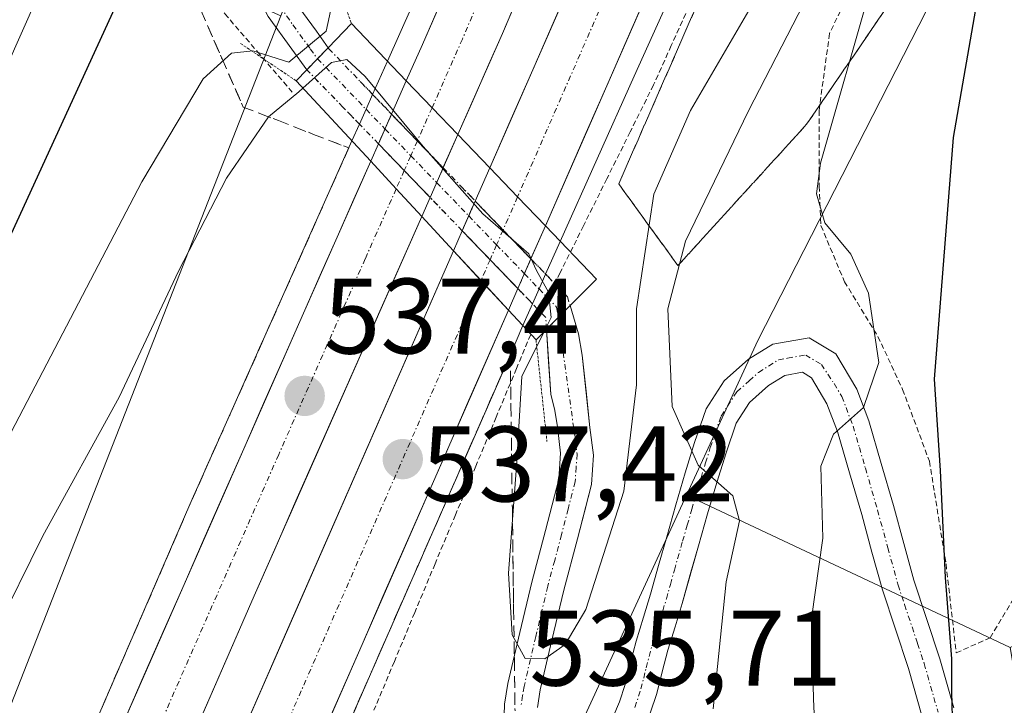
# Model space of a CAD drawing. Units: metres. Extents: x 583093 to 586514, y 4768265 to 4770621.
# Drawn here: x 585660 to 585752, y 4770016 to 4770080 of the extents above; entities that cross this region are included whole.
import ezdxf
from ezdxf.enums import TextEntityAlignment as Align

# ---------------------------------------------------------------- set-up
doc = ezdxf.new("R2010")
doc.units = ezdxf.units.M
doc.header["$MEASUREMENT"] = 0
for name, pattern in [('TRAZO_Y_PUNTO', [1, 0.5, -0.25, 0, -0.25]), ('TRAZOS', [0.75, 0.5, -0.25]), ('TRAZOS2', [0.375, 0.25, -0.125]), ('TRAZOSX2', [1.5, 1, -0.5])]:
    doc.linetypes.add(name, pattern=pattern)
for name, color, linetype, lineweight in [('Alambrada', 19, 'TRAZOS', 0), ('Alambrada virtual', 2, 'TRAZOS', 0), ('Arbolado forestal CxS', 92, 'Continuous', 0), ('Arcén (en calzada doble)', 9, 'Continuous', 13), ('Carretera de calzada doble', 1, 'Continuous', 13), ('Carretera de calzada doble Cxs', 1, 'Continuous', 13), ('Carretera de calzada doble eje', 1, 'TRAZO_Y_PUNTO', 0), ('Carátula', 7, 'Continuous', 5), ('Curva de nivel maestra', 36, 'Continuous', 30), ('Curva de nivel normal', 36, 'Continuous', 0), ('Núcleo urbano CxS', 19, 'Continuous', 0), ('Pastizal CxS', 92, 'Continuous', 0), ('Pista', 135, 'Continuous', 13), ('Pista Cxs', 135, 'Continuous', 0), ('Pista eje', 135, 'TRAZO_Y_PUNTO', 0), ('Pista eje oculto', 43, 'TRAZO_Y_PUNTO', 0), ('Pista oculto', 7, 'TRAZO_Y_PUNTO', 0), ('Pista oculto Cxs', 135, 'TRAZO_Y_PUNTO', 0), ('Puente', 1, 'Continuous', 0), ('Puente Cxs', 1, 'Continuous', 13), ('Puente esquema', 1, 'TRAZOS2', 0), ('Punto de cota en terreno', 7, 'Continuous', 0), ('Rótulo de punto de cota en terreno', 19, 'Continuous', 0), ('Talud superficial', 39, 'TRAZOSX2', 0)]:
    doc.layers.add(name, color=color, linetype=linetype, lineweight=lineweight)
doc.styles.add('Arial', font='txt', dxfattribs={"height": 0.2})

# ---------------------------------------------------------------- blocks, each defined once
blk = doc.blocks.new('*U151')
at = {"layer": 'Núcleo urbano CxS', "color": 19, "linetype": 'Continuous', "lineweight": 0}
for points in [[(585645.9843, 4769981.7535, 541.9172), (585684.7817, 4770080.7325, 532.2903), (585685.5711, 4770082.7469, 531.6049), (585707.5873, 4770133.2801, 530.5233), (585727.8981, 4770171.7183, 528.4043), (585748.8863, 4770207.6285, 531.3304), (585770.0111, 4770235.2851, 532.4046), (585798.7303, 4770264.3371, 533.5541), (585820.0345, 4770281.2017, 528.8333), (585836.3349, 4770293.5375, 527.8284), (585863.3187, 4770312.3997, 518.984)], [(585993.7447, 4770305.3327, 559.86), (585960.6315, 4770293.0959, 558.5559), (585932.5573, 4770290.2167, 552.4473), (585932.4221, 4770291.7453, 551.2301), (585909.1463, 4770266.7993, 566.6971), (585838.3163, 4770212.2827, 570.0244), (585794.0475, 4770163.9223, 560.2582), (585760.0159, 4770110.6503, 553.9578), (585729.2745, 4770050.4463, 542.9547), (585722.6257, 4770036.0145, 539.2615), (585698.0241, 4769982.6149, 530.3198), (585677.2147, 4769935.9113, 536.3853), (585663.6925, 4769903.5385, 554.5161), (585634.4747, 4769833.5969, 559.5358)]]:
    blk.add_polyline3d(points, dxfattribs=at)
blk = doc.blocks.new('5PATER')
at = {"layer": 'Carátula', "linetype": 'Continuous', "lineweight": 5}
h = blk.add_hatch(color=250, dxfattribs=at)
edge = h.paths.add_edge_path()
edge.add_ellipse((0.002, 0.008), major_axis=(-1.326, -1.344), ratio=0.999422, start_angle=0, end_angle=360)

msp = doc.modelspace()

# ---------------------------------------------------------------- linework, layer by layer
at = {"layer": 'Alambrada', "color": 19, "linetype": 'TRAZOS', "lineweight": 0}
msp.add_polyline3d([(585780.66, 4770137.02, 556.352), (585780.19, 4770136.24, 556.136), (585773.6, 4770128.83, 553.849), (585767.15, 4770120.1, 553.028), (585759.76, 4770110.75, 550.948), (585754.35, 4770102.99, 550.471), (585748.53, 4770097, 547.387), (585743.12, 4770090.71, 545.227), (585738.92, 4770085.25, 543.443), (585735.96, 4770079.09, 543.236), (585734.99, 4770071.91, 544.531), (585734.99, 4770064.84, 544.992), (585735.16, 4770061.16, 544.527), (585737.36, 4770055.93, 544.479), (585740.48, 4770050.82, 545.738), (585742.78, 4770045.88, 546.344), (585745.28, 4770039.18, 549.219), (585746.83, 4770029.6, 549.785), (585747.78, 4770021.3, 550.056), (585750.94, 4770022.72, 551.491), (585769.6, 4770053.82, 560.311), (585775.87, 4770060.83, 562.537)], dxfattribs=at)
at = {"layer": 'Alambrada virtual', "color": 2, "linetype": 'TRAZOS', "lineweight": 0}
for points in [[(585685.854, 4770073.62, 532.111), (585682.835, 4770077.128, 529.514), (585679.815, 4770080.636, 528.241), (585676.796, 4770084.144, 527.811), (585673.776, 4770087.651, 525.907), (585669.724, 4770089.515, 522.716), (585665.671, 4770091.379, 519.346), (585661.619, 4770093.243, 516.167), (585657.566, 4770095.107, 513.472)], [(585722.862, 4770081.622, 533.82), (585721.206, 4770077.956, 533.867), (585719.55, 4770074.29, 534.5), (585717.374, 4770069.912, 534.717), (585715.198, 4770065.534, 534.994), (585713.022, 4770061.156, 535.471), (585710.846, 4770056.778, 534.74), (585708.67, 4770052.4, 533.656), (585706.771, 4770047.843, 535.061), (585704.872, 4770043.287, 535.777), (585702.973, 4770038.73, 536.636), (585701.073, 4770034.173, 537.188), (585699.174, 4770029.617, 537.276), (585697.275, 4770025.06, 537.734), (585695.376, 4770020.503, 538.087), (585693.477, 4770015.947, 538.288)]]:
    msp.add_polyline3d(points, dxfattribs=at)
at = {"layer": 'Arbolado forestal CxS', "color": 92, "linetype": 'Continuous', "lineweight": 0}
msp.add_polyline3d([(585616.209, 4769922.587, 545.615), (585606.315, 4769923.942, 543.446), (585591.932, 4769949.106, 525.72), (585567.271, 4769988.44, 501.15), (585562.788, 4770022.291, 484.552), (585572.148, 4770042.636, 482.616), (585589.882, 4770070.878, 483.663), (585632.575, 4770089.925, 502.409), (585646.368, 4770096.492, 509.131), (585666.729, 4770108.971, 518.97), (585681.836, 4770118.823, 525.533), (585679.356, 4770104.501, 527.002), (585675.924, 4770084.67, 528.373), (585684.782, 4770080.732, 532.29), (585645.984, 4769981.753, 541.917), (585624.873, 4769931.216, 545.522), (585623.738, 4769931.019, 545.673), (585616.209, 4769922.587, 545.615)], close=True, dxfattribs=at)
for points in [[(585684.782, 4770080.732, 532.29), (585645.984, 4769981.753, 541.917), (585624.873, 4769931.216, 545.522), (585623.738, 4769931.019, 545.673), (585616.209, 4769922.587, 545.615)], [(585663.692, 4769903.538, 554.516), (585677.215, 4769935.911, 536.385), (585698.024, 4769982.615, 530.32), (585722.626, 4770036.014, 539.261), (585752.816, 4770021.795, 553.2), (585760.489, 4769976.685, 555.569), (585789.626, 4769929.006, 563.169), (585793.526, 4769925.106, 563.907), (585806.401, 4769912.23, 566.029)], [(585722.626, 4770036.014, 539.261), (585698.024, 4769982.615, 530.32), (585677.215, 4769935.911, 536.385), (585663.692, 4769903.538, 554.516)], [(585722.626, 4770036.014, 539.261), (585752.816, 4770021.795, 553.2)]]:
    msp.add_polyline3d(points, dxfattribs=at)
at = {"layer": 'Arcén (en calzada doble)', "color": 9, "linetype": 'Continuous', "lineweight": 13}
for points in [[(585936.32, 4770323.9), (585889.98, 4770291.32), (585862.39, 4770271.66), (585842.33, 4770255.68), (585821.66, 4770237.26), (585806.51, 4770221.39), (585790.85, 4770203.26), (585779.8, 4770189.13), (585766.82, 4770170.82), (585758.78, 4770157.84), (585749.76, 4770142.51), (585744.03, 4770131.82), (585735.39, 4770114.26), (585726.01, 4770093.44), (585717.73, 4770075.11), (585710.85, 4770059.69), (585709.488, 4770056.639)], [(585876.17, 4770308.75), (585861.16, 4770297.9), (585848.69, 4770288.43), (585827, 4770270.98), (585810.28, 4770256.18), (585789.07, 4770234.84), (585772.1, 4770214.92), (585755.28, 4770192.43), (585744.07, 4770175.5), (585731.03, 4770153.29), (585720, 4770132.44), (585709.85, 4770111.18), (585700.62, 4770089.71), (585694.73, 4770076.51), (585693.349, 4770073.405)], [(585693.349, 4770073.405), (585692.733, 4770072.022)], [(585692.733, 4770072.022), (585692.115, 4770070.632)], [(585692.115, 4770070.632), (585691.42, 4770069.07), (585676.3, 4770035.13), (585663.62, 4770005.83), (585642.3, 4769958.11), (585626.35, 4769922.07), (585603.94, 4769869.8), (585568.78, 4769788.34), (585553.82, 4769755.01), (585538.69, 4769720.07), (585526.33, 4769692.59)], [(585709.488, 4770056.639), (585708.873, 4770055.26)], [(585708.873, 4770055.26), (585708.257, 4770053.881)], [(585708.257, 4770053.881), (585707.35, 4770051.85), (585706.1, 4770048.91), (585684.05, 4769998.52), (585666.42, 4769957.82), (585648.8, 4769916.56), (585631.16, 4769875.8), (585546.44, 4769684.22)]]:
    msp.add_lwpolyline(points, dxfattribs=at)
at = {"layer": 'Carretera de calzada doble', "color": 1, "linetype": 'Continuous', "lineweight": 13}
for points in [[(585696.49, 4770074.68), (585697.99, 4770078.06), (585705.92, 4770096.24), (585711.55, 4770109.05), (585722.98, 4770133.53), (585733.3, 4770152.54), (585747.24, 4770176.64), (585752.67, 4770185.01), (585772.78, 4770212.12), (585781.03, 4770222.29), (585789.63, 4770232.17), (585800.3, 4770243.53), (585807.53, 4770250.45), (585829.9, 4770270.47), (585841.45, 4770280.05), (585850.87, 4770287.39), (585868.9, 4770300.58), (585934.35, 4770346.54)], [(585938.62, 4770340.71), (585873.11, 4770294.7), (585855.23, 4770281.62), (585845.98, 4770274.42), (585834.62, 4770264.99), (585812.44, 4770245.14), (585805.44, 4770238.44), (585794.99, 4770227.32), (585786.57, 4770217.64), (585778.49, 4770207.69), (585758.61, 4770180.89), (585753.38, 4770172.82), (585739.63, 4770149.04), (585732.33, 4770135.59), (585719.52, 4770111.06), (585714.25, 4770099.76), (585705.46, 4770079.08), (585701.3, 4770069.66)], [(585704.28, 4770066.55), (585720.31, 4770103.17), (585730.05, 4770124.61), (585739.26, 4770142.64), (585745.73, 4770154.12), (585750.39, 4770161.88), (585759.82, 4770176.81), (585767.67, 4770188.4), (585774.36, 4770197.47), (585783.81, 4770209.38), (585799.16, 4770227.14), (585814.28, 4770242.77), (585832.24, 4770259.09), (585849.07, 4770272.84), (585866.54, 4770286.18), (585875.62, 4770293.34), (585917.89, 4770322.64)], [(585922.21, 4770316.51), (585879.89, 4770287.18), (585870.65, 4770280.61), (585853.36, 4770267.41), (585836.76, 4770253.85), (585819.1, 4770237.8), (585804.27, 4770222.47), (585789.14, 4770204.97), (585779.86, 4770193.27), (585773.32, 4770184.4), (585765.61, 4770173.02), (585756.28, 4770158.25), (585751.71, 4770150.64), (585745.36, 4770139.37), (585736.28, 4770121.6), (585726.63, 4770100.35), (585709.46, 4770061.14)], [(585695.113, 4770071.564), (585696.49, 4770074.68)], [(585701.3, 4770069.66), (585699.933, 4770066.56)], [(585693.17, 4770067.17), (585693.89, 4770068.798)], [(585528.81, 4769691.56), (585552.6, 4769746.04), (585572.35, 4769791.18), (585589.1, 4769829.47), (585609.16, 4769874.51), (585615.19, 4769888.06), (585636.75, 4769938.58), (585647.87, 4769963.8), (585656.9, 4769984.38), (585664.64, 4770002.38), (585686.89, 4770053), (585693.17, 4770067.17)], [(585702.923, 4770063.455), (585704.28, 4770066.55)], [(585698.711, 4770063.792), (585697.93, 4770062.02)], [(585697.93, 4770062.02), (585682.29, 4770026.63), (585663.34, 4769983.12), (585641.53, 4769932.37), (585620.23, 4769884.49), (585596.7, 4769830.24), (585551.71, 4769727.69), (585534.84, 4769689.05)], [(585709.46, 4770061.14), (585708.114, 4770058.065)], [(585700.89, 4770058.82), (585701.707, 4770060.682)], [(585538.24, 4769687.63), (585569.67, 4769759.52), (585591.11, 4769807.63), (585600.22, 4769828.67), (585612.79, 4769858), (585624.72, 4769885.5), (585639.22, 4769917.98), (585700.89, 4770058.82)], [(585706.9, 4770055.29), (585706.02, 4770053.28)], [(585706.02, 4770053.28), (585645.55, 4769915.18), (585631.05, 4769882.71), (585619.14, 4769855.26), (585606.57, 4769825.93), (585597.44, 4769804.85), (585571.87, 4769747.28), (585544.63, 4769684.97)]]:
    msp.add_lwpolyline(points, dxfattribs=at)
at = {"layer": 'Carretera de calzada doble Cxs', "color": 1, "linetype": 'Continuous', "lineweight": 13}
for points in [[(585696.49, 4770074.68), (585698.9, 4770072.16), (585701.3, 4770069.66)], [(585696.49, 4770074.68), (585698.9, 4770072.16), (585701.3, 4770069.66)], [(585695.113, 4770071.564), (585693.89, 4770068.798)], [(585695.113, 4770071.564), (585699.933, 4770066.56)], [(585695.113, 4770071.564), (585699.933, 4770066.56)], [(585695.113, 4770071.564), (585699.933, 4770066.56)], [(585693.89, 4770068.798), (585698.711, 4770063.792)], [(585693.89, 4770068.798), (585698.711, 4770063.792)], [(585693.89, 4770068.798), (585698.711, 4770063.792)], [(585693.17, 4770067.17), (585695.547, 4770064.593), (585697.93, 4770062.02)], [(585693.17, 4770067.17), (585695.547, 4770064.593), (585697.93, 4770062.02)], [(585699.933, 4770066.56), (585698.711, 4770063.792)], [(585704.28, 4770066.55), (585706.867, 4770063.843), (585709.46, 4770061.14)], [(585704.28, 4770066.55), (585706.867, 4770063.843), (585709.46, 4770061.14)], [(585702.923, 4770063.455), (585701.707, 4770060.682)], [(585702.923, 4770063.455), (585708.114, 4770058.065)], [(585702.923, 4770063.455), (585708.114, 4770058.065)], [(585702.923, 4770063.455), (585708.114, 4770058.065)], [(585701.707, 4770060.682), (585706.9, 4770055.29)], [(585701.707, 4770060.682), (585706.9, 4770055.29)], [(585701.707, 4770060.682), (585706.9, 4770055.29)], [(585700.89, 4770058.82), (585703.457, 4770056.043), (585706.02, 4770053.28)], [(585700.89, 4770058.82), (585703.457, 4770056.043), (585706.02, 4770053.28)], [(585708.114, 4770058.065), (585706.9, 4770055.29)]]:
    msp.add_lwpolyline(points, dxfattribs=at)
for points in [[(585718.999, 4770082.923, 534.31), (585717.091, 4770078.567, 534.615), (585715.183, 4770074.21, 534.967), (585713.276, 4770069.853, 535.141), (585711.368, 4770065.497, 535.574), (585709.46, 4770061.14, 535.99), (585709.46, 4770061.14, 535.99), (585706.867, 4770063.843, 535.819), (585704.28, 4770066.55, 535.809), (585706.284, 4770071.128, 535.509), (585708.288, 4770075.705, 535.218), (585710.291, 4770080.283, 534.935), (585712.295, 4770084.86, 534.634)], [(585707.218, 4770083.216, 534.906), (585705.46, 4770079.08, 535.155), (585704.073, 4770075.94, 535.365), (585702.687, 4770072.8, 535.576), (585701.3, 4770069.66, 535.766), (585701.3, 4770069.66, 535.766), (585698.9, 4770072.16, 535.702), (585696.49, 4770074.68, 535.613), (585697.99, 4770078.06, 535.406), (585699.973, 4770082.605, 535.095)], [(585670.203, 4770015.035, 539.345), (585672.057, 4770019.253, 539.068), (585673.911, 4770023.472, 538.764), (585675.765, 4770027.69, 538.551), (585677.619, 4770031.908, 538.219), (585679.473, 4770036.127, 537.98), (585681.328, 4770040.345, 537.733), (585683.182, 4770044.563, 537.433), (585685.036, 4770048.782, 537.175), (585686.89, 4770053, 536.93), (585688.46, 4770056.543, 536.665), (585690.03, 4770060.085, 536.499), (585691.6, 4770063.628, 536.268), (585693.17, 4770067.17, 536.027), (585695.547, 4770064.593, 536.155), (585697.93, 4770062.02, 536.257), (585697.93, 4770062.02, 536.257), (585695.975, 4770057.596, 536.549), (585694.02, 4770053.173, 536.812), (585692.065, 4770048.749, 537.143), (585690.11, 4770044.325, 537.401), (585688.155, 4770039.901, 537.685), (585686.2, 4770035.478, 538.003), (585684.245, 4770031.054, 538.255), (585682.29, 4770026.63, 538.538), (585680.395, 4770022.279, 538.821), (585678.5, 4770017.928, 539.109), (585676.605, 4770013.577, 539.411)], [(585680.997, 4770013.388, 539.287), (585682.986, 4770017.931, 538.98), (585684.975, 4770022.474, 538.695), (585686.965, 4770027.018, 538.377), (585688.954, 4770031.561, 538.096), (585690.943, 4770036.104, 537.794), (585692.933, 4770040.647, 537.499), (585694.922, 4770045.19, 537.223), (585696.911, 4770049.734, 536.93), (585698.901, 4770054.277, 536.624), (585700.89, 4770058.82, 536.344), (585703.457, 4770056.043, 536.292), (585706.02, 4770053.28, 535.999), (585706.02, 4770053.28, 535.999), (585704.069, 4770048.825, 536.084), (585702.119, 4770044.37, 536.789), (585700.168, 4770039.916, 537.217), (585698.218, 4770035.461, 537.46), (585696.267, 4770031.006, 537.825), (585694.316, 4770026.551, 538.071), (585692.366, 4770022.096, 538.363), (585690.415, 4770017.641, 538.649), (585688.464, 4770013.187, 538.91)]]:
    msp.add_polyline3d(points, dxfattribs=at)
for points in [[(585698.711, 4770063.792, 536.142), (585697.93, 4770062.02, 536.257), (585695.547, 4770064.593, 536.155), (585693.17, 4770067.17, 536.027), (585693.89, 4770068.798, 535.925), (585694.83, 4770070.925, 535.792), (585695.113, 4770071.564, 535.761), (585696.49, 4770074.68, 535.613), (585698.9, 4770072.16, 535.702), (585701.3, 4770069.66, 535.766), (585700.006, 4770066.726, 535.95), (585699.933, 4770066.56, 535.96), (585698.711, 4770063.792, 536.142)], [(585706.9, 4770055.29, 535.772), (585706.02, 4770053.28, 535.999), (585703.457, 4770056.043, 536.292), (585700.89, 4770058.82, 536.344), (585701.707, 4770060.682, 536.221), (585702.585, 4770062.685, 536.089), (585702.923, 4770063.455, 536.033), (585704.28, 4770066.55, 535.809), (585706.867, 4770063.843, 535.819), (585709.46, 4770061.14, 535.99), (585708.18, 4770058.215, 536.1), (585708.114, 4770058.065, 536.083), (585706.9, 4770055.29, 535.772)]]:
    msp.add_polyline3d(points, close=True, dxfattribs=at)
at = {"layer": 'Carretera de calzada doble eje', "color": 1, "linetype": 'TRAZO_Y_PUNTO', "lineweight": 0}
for points in [[(585736.47, 4770150.79), (585734.64, 4770147.43), (585729.48, 4770137.92), (585727.65, 4770134.56), (585726.05, 4770131.49), (585724.45, 4770128.43), (585718.74, 4770116.19), (585715.54, 4770110.05), (585714.22, 4770107.23), (585712.9, 4770104.4), (585710.08, 4770098), (585708.99, 4770095.41), (585707.89, 4770092.83), (585703.92, 4770083.74), (585701.72, 4770078.57), (585699.97, 4770074.59), (585698.897, 4770072.163)], [(585747.1, 4770149.51), (585743.93, 4770143.87), (585742.31, 4770141), (585740.01, 4770136.5), (585735.47, 4770127.61), (585733.16, 4770123.1), (585730.73, 4770117.74), (585725.9, 4770107.12), (585723.47, 4770101.76), (585720.69, 4770095.42), (585717.55, 4770088.24), (585709.64, 4770070.17), (585706.867, 4770063.843)], [(585698.897, 4770072.163), (585697.524, 4770069.061)], [(585697.524, 4770069.061), (585696.912, 4770067.678)], [(585696.912, 4770067.678), (585696.3, 4770066.295)], [(585696.3, 4770066.295), (585695.547, 4770064.593)], [(585695.547, 4770064.593), (585692.66, 4770058.07), (585689.14, 4770050.11), (585684.59, 4770039.81), (585673.47, 4770014.5), (585668.73, 4770003.63), (585663.99, 4769992.75), (585660.12, 4769983.75)], [(585706.867, 4770063.843), (585705.519, 4770060.76)], [(585705.519, 4770060.76), (585704.912, 4770059.372)], [(585704.912, 4770059.372), (585704.305, 4770057.984)], [(585704.305, 4770057.984), (585703.457, 4770056.043)], [(585703.457, 4770056.043), (585669.1, 4769977.59), (585645.77, 4769924.3), (585642.38, 4769916.58), (585638.76, 4769908.46), (585631.51, 4769892.22), (585629.7, 4769888.16), (585627.88, 4769884.1), (585624.9, 4769877.23), (585618.95, 4769863.5), (585615.97, 4769856.63), (585612.82, 4769849.3), (585606.54, 4769834.63), (585603.39, 4769827.3), (585601.12, 4769822.04), (585594.27, 4769806.24), (585590.4, 4769797.55), (585577.62, 4769768.76), (585570.77, 4769753.4), (585569.07, 4769749.52), (585567.38, 4769745.64), (585563.99, 4769737.89), (585547.87, 4769701.02), (585541.44, 4769686.3)]]:
    msp.add_lwpolyline(points, dxfattribs=at)
at = {"layer": 'Curva de nivel maestra', "color": 36, "linetype": 'Continuous', "lineweight": 30}
for points in [[(585785.62, 4770160.52, 550), (585779.86, 4770148.34, 550), (585763.04, 4770119.5, 550), (585755.88, 4770109.01, 550), (585752.75, 4770099.68, 550), (585752.151, 4770096.221, 550), (585747.5, 4770069.37, 550), (585745.73, 4770046.84, 550), (585746.28, 4770038.33, 550), (585746.74, 4770028.35, 550), (585747.33, 4770020.74, 550), (585747.33, 4770017.68, 550), (585747.39, 4770015.3, 550), (585745.78, 4770011.55, 550), (585745.91, 4770003.4, 550), (585748.276, 4769989.866, 550)], [(585711.82, 4770155.26, 525), (585702.49, 4770141.97, 525), (585697.38, 4770135.46, 525), (585692.5, 4770130, 525), (585689.33, 4770124.67, 525), (585683.93, 4770115.67, 525), (585679.19, 4770105.34, 525), (585677.936, 4770102.231, 525), (585671.66, 4770086.67, 525), (585652.24, 4770044.33, 525)]]:
    msp.add_polyline3d(points, dxfattribs=at)
at = {"layer": 'Curva de nivel normal', "color": 36, "linetype": 'Continuous', "lineweight": 0}
for points in [[(585772.64, 4770157.29, 540), (585765.92, 4770146.51, 540), (585763.09, 4770140.76, 540), (585758.66, 4770134.07, 540), (585751.34, 4770121.45, 540), (585747.24, 4770111.74, 540), (585743.7, 4770106.15, 540), (585740.83, 4770101.09, 540), (585738.12, 4770094.76, 540), (585736.88, 4770090.36, 540), (585733.57, 4770081.89, 540), (585728.4, 4770071.88, 540), (585722.54, 4770059.7, 540), (585720.87, 4770053.4, 540), (585721.28, 4770044.3, 540), (585723.7, 4770038.81, 540), (585726.93, 4770035.96, 540), (585727.56, 4770033.63, 540), (585726.31, 4770027.92, 540), (585725.12, 4770016.07, 540)], [(585725.84, 4770156.19, 530), (585721.78, 4770149.12, 530), (585716.3, 4770140.97, 530), (585713.13, 4770135.41, 530), (585709.51, 4770130, 530), (585706.18, 4770124.44, 530), (585700.11, 4770115.09, 530), (585695.14, 4770105.92, 530), (585689.72, 4770092.6, 530), (585688.95, 4770086.15, 530), (585688.93, 4770083.72, 530), (585689.58, 4770081.88, 530), (585689.03, 4770079.3, 530), (585685.55, 4770076.4, 530), (585682.17, 4770077.47, 530), (585680.19, 4770077.26, 530), (585677.53, 4770074.85, 530), (585671.82, 4770065.24, 530), (585654.82, 4770032.73, 530)], [(585704.4, 4770156.4, 520), (585697.06, 4770146.44, 520), (585687.45, 4770135.78, 520), (585679.41, 4770126.67, 520), (585675.1, 4770122.12, 520), (585674.46, 4770120.19, 520), (585675.43, 4770117.77, 520), (585673.82, 4770111.72, 520), (585669.44, 4770101.24, 520), (585665.32, 4770089.83, 520), (585655.92, 4770068.61, 520)], [(585735.02, 4770004.48, 545), (585734.48, 4770017.03, 545), (585734.28, 4770024.5, 545), (585735.33, 4770031.99, 545), (585735.15, 4770038.73, 545), (585736.33, 4770041.71, 545), (585739.13, 4770044.19, 545), (585740.57, 4770048.4, 545), (585739.6, 4770054.87, 545), (585737.96, 4770058.51, 545), (585735.54, 4770061.43, 545), (585734.76, 4770064.12, 545), (585735.11, 4770067, 545), (585739.8, 4770083.43, 545), (585745.71, 4770099.34, 545), (585747.09, 4770105.34, 545), (585748.6, 4770107.77, 545), (585750.01, 4770111.06, 545), (585751.98, 4770117.77, 545), (585756.83, 4770126, 545), (585761.96, 4770134.67, 545), (585765.16, 4770139.67, 545), (585767.42, 4770144.67, 545), (585772.01, 4770152.57, 545)], [(585709.36, 4770051.28, 535), (585707.28, 4770047.09, 535), (585706.78, 4770038.73, 535), (585706.01, 4770028.73, 535), (585706.35, 4770022.99, 535), (585707.57, 4770020.79, 535), (585709.4, 4770020.74, 535), (585711.3, 4770022.07, 535), (585713.23, 4770025.36, 535), (585716.78, 4770036.38, 535), (585717.95, 4770046.31, 535), (585717.97, 4770053.39, 535), (585719.59, 4770064.1, 535), (585723.01, 4770071.9, 535), (585728.86, 4770081.98, 535), (585735.67, 4770096.03, 535), (585744.08, 4770110.81, 535), (585747.9, 4770119.46, 535), (585752.05, 4770127.34, 535), (585766.52, 4770150.99, 535)], [(585709.36, 4770051.28, 535), (585710, 4770052.58, 535), (585709.76, 4770054.97, 535), (585708.62, 4770056.97, 535), (585707.91, 4770058.54, 535), (585703.63, 4770062.25, 535), (585698.07, 4770068.53, 535), (585692.66, 4770075.09, 535), (585690.95, 4770076.66, 535), (585689.52, 4770076.38, 535), (585686.85, 4770074, 535)], [(585686.85, 4770074, 535), (585686.46, 4770073.66, 535), (585683.63, 4770071.31, 535), (585679.72, 4770065.58, 535), (585675.25, 4770056.92, 535), (585669.72, 4770045.15, 535), (585662.59, 4770032.22, 535), (585658.12, 4770023.2, 535)]]:
    msp.add_polyline3d(points, dxfattribs=at)
at = {"layer": 'Núcleo urbano CxS', "color": 19, "linetype": 'Continuous', "lineweight": 0}
for points in [[(586033.031, 4770326.928, 557.02), (586023.259, 4770326.928, 555.251), (586019.122, 4770324.008, 555.678), (586011.021, 4770318.289, 557.202), (585993.745, 4770305.333, 559.86), (585960.632, 4770293.096, 558.556), (585932.557, 4770290.217, 552.447), (585932.422, 4770291.745, 551.23), (585909.146, 4770266.799, 566.697), (585838.316, 4770212.283, 570.024), (585794.048, 4770163.922, 560.258), (585760.016, 4770110.65, 553.958), (585729.275, 4770050.446, 542.955), (585722.626, 4770036.014, 539.261)], [(585684.782, 4770080.732, 532.29), (585645.984, 4769981.753, 541.917), (585624.873, 4769931.216, 545.522), (585623.738, 4769931.019, 545.673), (585616.209, 4769922.587, 545.615)], [(585722.626, 4770036.014, 539.261), (585698.024, 4769982.615, 530.32), (585677.215, 4769935.911, 536.385), (585663.692, 4769903.538, 554.516)]]:
    msp.add_polyline3d(points, dxfattribs=at)
at = {"layer": 'Pastizal CxS', "color": 92, "linetype": 'Continuous', "lineweight": 0}
for points in [[(586033.031, 4770326.928, 557.02), (586023.259, 4770326.928, 555.251), (586019.122, 4770324.008, 555.678), (586011.021, 4770318.289, 557.202), (585993.745, 4770305.333, 559.86), (585960.632, 4770293.096, 558.556), (585932.557, 4770290.217, 552.447), (585932.422, 4770291.745, 551.23), (585909.146, 4770266.799, 566.697), (585838.316, 4770212.283, 570.024), (585794.048, 4770163.922, 560.258), (585760.016, 4770110.65, 553.958), (585729.275, 4770050.446, 542.955), (585722.626, 4770036.014, 539.261)], [(585946.481, 4770206.79, 602.887), (585936.041, 4770196.058, 603.441), (585916.31, 4770179.281, 601.061), (585876.025, 4770161.815, 592.8), (585856.047, 4770143.273, 588.352), (585807.531, 4770090.5, 575.584), (585797.542, 4770077.663, 572.554), (585781.846, 4770064.827, 565.55), (585762.04, 4770026.857, 558.246), (585752.816, 4770021.795, 553.2), (585752.816, 4770021.795, 553.2), (585722.626, 4770036.014, 539.261), (585729.275, 4770050.446, 542.955), (585760.016, 4770110.65, 553.958), (585794.048, 4770163.922, 560.258), (585838.316, 4770212.283, 570.024), (585909.146, 4770266.799, 566.697), (585932.422, 4770291.745, 551.23), (585932.557, 4770290.217, 552.447), (585960.632, 4770293.096, 558.556)], [(585722.626, 4770036.014, 539.261), (585752.816, 4770021.795, 553.2)]]:
    msp.add_polyline3d(points, dxfattribs=at)
at = {"layer": 'Pista', "color": 135, "linetype": 'Continuous', "lineweight": 13}
for points in [[(585718.84, 4770155.78), (585714.28, 4770149.4), (585709.68, 4770143.06), (585705.33, 4770136.89), (585701, 4770130.69), (585697.76, 4770125.84), (585694.62, 4770120.92), (585689.92, 4770113.07), (585685.77, 4770104.87), (585684.52, 4770101.49), (585683.56, 4770098.02), (585682.91, 4770095.29), (585682.41, 4770092.53), (585682.21, 4770089.92), (585682.25, 4770087.3), (585682.37, 4770084.69), (585682.84, 4770082.15), (585683.6, 4770080.66), (585685.8, 4770077.63), (585687.219, 4770075.71)], [(585689.199, 4770077.759), (585688.1, 4770079.3), (585686.03, 4770082.15), (585685.56, 4770083.07), (585685.2, 4770085.01), (585685.09, 4770087.39), (585685.05, 4770089.83), (585685.23, 4770092.16), (585685.7, 4770094.7), (585686.32, 4770097.31), (585687.23, 4770100.62), (585688.38, 4770103.73), (585692.41, 4770111.69), (585697.04, 4770119.42), (585700.14, 4770124.28), (585703.35, 4770129.09), (585707.65, 4770135.25), (585711.99, 4770141.4), (585716.59, 4770147.74), (585721.19, 4770154.18)], [(585708.72, 4770016.21), (585708.98, 4770017.86), (585710.06, 4770022.48), (585711.18, 4770027.15), (585712.45, 4770031.93), (585713.76, 4770037.02), (585713.95, 4770039.75), (585713.621, 4770042.334), (585712.881, 4770049.092), (585712.544, 4770051.08), (585711.764, 4770053.703)], [(585709.572, 4770051.496), (585709.96, 4770045.43), (585710.33, 4770043.92), (585710.59, 4770042.4), (585710.88, 4770039.95), (585710.72, 4770037.51), (585709.48, 4770032.71), (585708.2, 4770027.91), (585707.07, 4770023.19), (585705.96, 4770018.45), (585705.65, 4770016.52), (585705.591, 4770014.426)], [(585747.56, 4770016.19), (585746.26, 4770020.76), (585745.02, 4770024.5), (585743.83, 4770028.08), (585742.88, 4770031.52), (585741.92, 4770035.04), (585740.79, 4770038.97), (585739.62, 4770042.95), (585738.5, 4770045.89), (585736.54, 4770049.19), (585734.05, 4770050.7), (585730.66, 4770050.11), (585728.41, 4770048.71), (585726.15, 4770046.67), (585724.46, 4770044.08), (585723.38, 4770040.93), (585722.51, 4770038.09), (585721.64, 4770035.12), (585720.78, 4770032.14), (585720.02, 4770029.45), (585719.27, 4770026.78), (585718.62, 4770024.62), (585717.93, 4770022.38), (585717.38, 4770020.29), (585716.9, 4770018.36), (585716.37, 4770016.75), (585715.75, 4770015.27)], [(585719.25, 4770015.68), (585719.85, 4770017.51), (585720.36, 4770019.53), (585720.89, 4770021.54), (585721.56, 4770023.73), (585722.22, 4770025.92), (585723.74, 4770031.3), (585724.59, 4770034.27), (585725.45, 4770037.2), (585726.31, 4770039.98), (585727.24, 4770042.72), (585728.5, 4770044.65), (585730.27, 4770046.24), (585731.78, 4770047.18), (585733.44, 4770047.48), (585734.28, 4770046.96), (585735.72, 4770044.54), (585736.7, 4770041.97), (585737.84, 4770038.11), (585738.96, 4770034.21), (585739.92, 4770030.7), (585740.89, 4770027.19), (585742.1, 4770023.53), (585743.32, 4770019.86), (585744.6, 4770015.35)]]:
    msp.add_lwpolyline(points, dxfattribs=at)
at = {"layer": 'Pista Cxs', "color": 135, "linetype": 'Continuous', "lineweight": 0}
for points in [[(585689.199, 4770077.759), (585687.219, 4770075.71)], [(585711.764, 4770053.703), (585710.73, 4770052.66), (585710.649, 4770052.579), (585709.572, 4770051.496)]]:
    msp.add_lwpolyline(points, dxfattribs=at)
for points in [[(585686.03, 4770082.15, 528.243), (585688.1, 4770079.3, 530.627), (585689.199, 4770077.759, 532.538), (585687.219, 4770075.71, 531.168), (585685.8, 4770077.63, 528.977), (585683.6, 4770080.66, 528.242)], [(585705.591, 4770014.426, 535.671), (585705.65, 4770016.52, 535.52), (585705.96, 4770018.45, 535.316), (585707.07, 4770023.19, 534.597), (585708.2, 4770027.91, 534.027), (585709.48, 4770032.71, 533.536), (585710.72, 4770037.51, 532.374), (585710.88, 4770039.95, 531.914), (585710.59, 4770042.4, 531.797), (585710.33, 4770043.92, 531.823), (585709.96, 4770045.43, 532.01), (585709.766, 4770048.463, 531.94), (585709.572, 4770051.496, 532.61), (585710.649, 4770052.579, 531.702), (585710.73, 4770052.66, 531.633), (585711.765, 4770053.703, 531.239), (585712.544, 4770051.08, 530.769), (585712.881, 4770049.092, 530.623), (585713.251, 4770045.713, 531.009), (585713.621, 4770042.334, 531.72), (585713.95, 4770039.75, 532.696), (585713.76, 4770037.02, 533.152), (585713.105, 4770034.475, 533.101), (585712.45, 4770031.93, 533.267), (585711.18, 4770027.15, 533.673), (585710.06, 4770022.48, 534.627), (585708.98, 4770017.86, 535.352), (585708.72, 4770016.21, 535.481)], [(585715.75, 4770015.27, 536.083), (585716.37, 4770016.75, 536.216), (585716.9, 4770018.36, 536.41), (585717.38, 4770020.29, 536.593), (585717.93, 4770022.38, 536.759), (585718.62, 4770024.62, 536.972), (585719.27, 4770026.78, 537.273), (585720.02, 4770029.45, 537.577), (585720.78, 4770032.14, 537.971), (585721.64, 4770035.12, 538.833), (585722.51, 4770038.09, 539.38), (585723.38, 4770040.93, 540.145), (585724.46, 4770044.08, 540.959), (585726.15, 4770046.67, 541.742), (585728.41, 4770048.71, 542.458), (585730.66, 4770050.11, 542.848), (585734.05, 4770050.7, 543.393), (585736.54, 4770049.19, 543.902), (585738.5, 4770045.89, 544.621), (585739.62, 4770042.95, 545.119), (585740.79, 4770038.97, 545.731), (585741.92, 4770035.04, 546.73), (585742.88, 4770031.52, 547.698), (585743.83, 4770028.08, 548.459), (585745.02, 4770024.5, 549.078), (585746.26, 4770020.76, 549.543), (585747.56, 4770016.19, 550.144)], [(585744.6, 4770015.35, 549.465), (585743.32, 4770019.86, 549.057), (585742.1, 4770023.53, 548.478), (585740.89, 4770027.19, 547.441), (585739.92, 4770030.7, 546.608), (585738.96, 4770034.21, 545.923), (585737.84, 4770038.11, 545.608), (585736.7, 4770041.97, 544.999), (585735.72, 4770044.54, 544.282), (585734.28, 4770046.96, 543.549), (585733.44, 4770047.48, 543.285), (585731.78, 4770047.18, 542.84), (585730.27, 4770046.24, 542.498), (585728.5, 4770044.65, 541.943), (585727.24, 4770042.72, 541.297), (585726.31, 4770039.98, 540.458), (585725.45, 4770037.2, 539.78), (585724.59, 4770034.27, 539.17), (585723.74, 4770031.3, 538.902), (585722.98, 4770028.61, 538.57), (585722.22, 4770025.92, 537.983), (585721.56, 4770023.73, 537.358), (585720.89, 4770021.54, 537.262), (585720.36, 4770019.53, 537.206), (585719.85, 4770017.51, 537.163), (585719.25, 4770015.68, 537.073)]]:
    msp.add_polyline3d(points, dxfattribs=at)
at = {"layer": 'Pista eje', "color": 135, "linetype": 'TRAZO_Y_PUNTO', "lineweight": 0}
for points in [[(585720.015, 4770154.98), (585715.435, 4770148.57), (585710.835, 4770142.23), (585706.49, 4770136.07), (585702.175, 4770129.89), (585698.95, 4770125.06), (585695.83, 4770120.17), (585691.165, 4770112.38), (585687.075, 4770104.3), (585685.875, 4770101.055), (585685.395, 4770099.32), (585684.94, 4770097.665), (585684.305, 4770094.995), (585684.07, 4770093.725), (585683.82, 4770092.345), (585683.63, 4770089.875), (585683.67, 4770087.345), (585683.785, 4770084.85), (585684.2, 4770082.61), (585684.697, 4770081.635), (585685.915, 4770079.89), (585687.53, 4770077.666), (585688.209, 4770076.734)], [(585710.51, 4770053.56), (585710.649, 4770052.579)], [(585710.649, 4770052.579), (585712.197, 4770041.651), (585712.27, 4770041.075), (585712.415, 4770039.85), (585712.335, 4770038.63), (585712.24, 4770037.265), (585711.585, 4770034.72), (585710.965, 4770032.32), (585710.33, 4770029.93), (585709.69, 4770027.53), (585708.565, 4770022.835), (585707.47, 4770018.155), (585707.34, 4770017.33), (585707.185, 4770016.365)], [(585717.81, 4770016.215), (585718.375, 4770017.935), (585718.63, 4770018.945), (585718.87, 4770019.91), (585719.41, 4770021.96), (585719.755, 4770023.08), (585720.09, 4770024.175), (585720.745, 4770026.35), (585721.125, 4770027.695), (585721.5, 4770029.03), (585722.26, 4770031.72), (585722.69, 4770033.21), (585723.115, 4770034.695), (585723.98, 4770037.645), (585724.41, 4770039.035), (585724.845, 4770040.455), (585725.31, 4770041.825), (585725.85, 4770043.4), (585727.325, 4770045.66), (585728.455, 4770046.68), (585729.34, 4770047.475), (585731.22, 4770048.645), (585732.05, 4770048.795), (585733.745, 4770049.09), (585735.2, 4770048.205), (585736.39, 4770046.425), (585737.11, 4770045.215), (585738.16, 4770042.46), (585738.745, 4770040.47), (585739.315, 4770038.54), (585740.44, 4770034.625), (585741.4, 4770031.11), (585742.36, 4770027.635), (585742.965, 4770025.805), (585744.17, 4770022.18), (585744.79, 4770020.31), (585746.08, 4770015.77)]]:
    msp.add_lwpolyline(points, dxfattribs=at)
at = {"layer": 'Pista eje oculto', "color": 43, "linetype": 'TRAZO_Y_PUNTO', "lineweight": 0}
for points in [[(585688.209, 4770076.734), (585692.733, 4770072.022)], [(585692.733, 4770072.022), (585694.501, 4770070.181)], [(585694.501, 4770070.181), (585696.912, 4770067.678)], [(585696.912, 4770067.678), (585699.322, 4770065.176)], [(585699.322, 4770065.176), (585702.315, 4770062.069)], [(585702.315, 4770062.069), (585704.912, 4770059.372)], [(585704.912, 4770059.372), (585707.507, 4770056.678)], [(585707.507, 4770056.678), (585708.873, 4770055.26)], [(585708.873, 4770055.26), (585710.51, 4770053.56)]]:
    msp.add_lwpolyline(points, dxfattribs=at)
at = {"layer": 'Pista oculto', "linetype": 'TRAZO_Y_PUNTO', "lineweight": 0}
for points in [[(585689.199, 4770077.759), (585689.269, 4770077.661), (585693.349, 4770073.405)], [(585692.115, 4770070.632), (585687.271, 4770075.64), (585687.219, 4770075.71)], [(585693.349, 4770073.405), (585695.113, 4770071.564)], [(585693.89, 4770068.798), (585692.115, 4770070.632)], [(585699.933, 4770066.56), (585702.923, 4770063.455)], [(585701.707, 4770060.682), (585698.711, 4770063.792)], [(585708.114, 4770058.065), (585709.488, 4770056.639)], [(585709.488, 4770056.639), (585711.518, 4770054.531), (585711.764, 4770053.703)], [(585708.257, 4770053.881), (585706.9, 4770055.29)], [(585709.572, 4770051.496), (585709.502, 4770052.589), (585708.257, 4770053.881)]]:
    msp.add_lwpolyline(points, dxfattribs=at)
at = {"layer": 'Pista oculto Cxs', "color": 135, "linetype": 'TRAZO_Y_PUNTO', "lineweight": 0}
for points in [[(585689.199, 4770077.759), (585687.219, 4770075.71)], [(585695.113, 4770071.564), (585693.89, 4770068.798)], [(585695.113, 4770071.564), (585693.89, 4770068.798)], [(585695.113, 4770071.564), (585693.89, 4770068.798)], [(585695.113, 4770071.564), (585699.933, 4770066.56)], [(585693.89, 4770068.798), (585698.711, 4770063.792)], [(585699.933, 4770066.56), (585698.711, 4770063.792)], [(585699.933, 4770066.56), (585698.711, 4770063.792)], [(585699.933, 4770066.56), (585698.711, 4770063.792)], [(585702.923, 4770063.455), (585701.707, 4770060.682)], [(585702.923, 4770063.455), (585701.707, 4770060.682)], [(585702.923, 4770063.455), (585701.707, 4770060.682)], [(585702.923, 4770063.455), (585708.114, 4770058.065)], [(585701.707, 4770060.682), (585706.9, 4770055.29)], [(585708.114, 4770058.065), (585706.9, 4770055.29)], [(585708.114, 4770058.065), (585706.9, 4770055.29)], [(585708.114, 4770058.065), (585706.9, 4770055.29)], [(585711.764, 4770053.703), (585710.73, 4770052.66), (585710.649, 4770052.579), (585709.572, 4770051.496)]]:
    msp.add_lwpolyline(points, dxfattribs=at)
msp.add_polyline3d([(585710.649, 4770052.579, 531.701), (585709.572, 4770051.496, 532.61), (585709.502, 4770052.589, 532.851), (585706.9, 4770055.29, 535.512), (585706.379, 4770055.831, 536.045), (585703.257, 4770059.072, 536.233), (585701.707, 4770060.682, 536.212), (585700.135, 4770062.314, 536.191), (585698.711, 4770063.792, 536.141), (585697.012, 4770065.556, 536.08), (585693.89, 4770068.798, 535.923), (585690.58, 4770072.219, 535.198), (585687.271, 4770075.64, 531.266), (585687.219, 4770075.71, 531.168), (585689.199, 4770077.759, 532.538), (585689.269, 4770077.662, 532.664), (585692.191, 4770074.613, 535.586), (585695.113, 4770071.564, 535.757), (585698.394, 4770068.158, 535.906), (585699.933, 4770066.56, 535.961), (585701.675, 4770064.751, 536.023), (585702.923, 4770063.455, 536.029), (585704.956, 4770061.345, 536.038), (585708.114, 4770058.065, 535.992), (585708.237, 4770057.938, 535.991), (585711.518, 4770054.531, 532.122), (585711.765, 4770053.703, 531.239), (585710.73, 4770052.66, 531.633), (585710.649, 4770052.579, 531.701)], close=True, dxfattribs=at)
at = {"layer": 'Puente', "color": 1, "linetype": 'Continuous', "lineweight": 0}
msp.add_polyline3d([(585708.59, 4770050.51, 533.463), (585706.02, 4770053.28, 535.999), (585703.46, 4770056.04, 536.292), (585700.89, 4770058.82, 536.344), (585697.93, 4770062.02, 536.257), (585695.55, 4770064.59, 536.155), (585693.17, 4770067.17, 536.027), (585686.22, 4770074.68, 531.24), (585687.2, 4770075.69, 531.161), (585689.2, 4770077.76, 532.539), (585691.38, 4770080.02, 535.358), (585696.49, 4770074.68, 535.613), (585698.9, 4770072.16, 535.702), (585701.3, 4770069.66, 535.766), (585704.28, 4770066.55, 535.809), (585706.87, 4770063.84, 535.819), (585709.46, 4770061.14, 535.99), (585714.22, 4770056.18, 533.126), (585710.73, 4770052.66, 531.633), (585708.59, 4770050.51, 533.463)], dxfattribs=at)
at = {"layer": 'Puente Cxs', "color": 1, "linetype": 'Continuous', "lineweight": 13}
msp.add_polyline3d([(585710.73, 4770052.66, 531.633), (585708.59, 4770050.51, 533.463), (585706.02, 4770053.28, 535.999), (585703.46, 4770056.04, 536.292), (585700.89, 4770058.82, 536.344), (585697.93, 4770062.02, 536.257), (585695.55, 4770064.59, 536.155), (585693.17, 4770067.17, 536.027), (585686.22, 4770074.68, 531.24), (585687.2, 4770075.69, 531.161), (585689.2, 4770077.76, 532.539), (585691.38, 4770080.02, 535.358), (585696.49, 4770074.68, 535.612), (585698.9, 4770072.16, 535.702), (585701.3, 4770069.66, 535.766), (585704.28, 4770066.55, 535.809), (585706.87, 4770063.84, 535.819), (585709.46, 4770061.14, 535.99), (585714.22, 4770056.18, 533.126), (585710.73, 4770052.66, 531.633)], close=True, dxfattribs=at)
at = {"layer": 'Puente esquema', "color": 1, "linetype": 'TRAZOS2', "lineweight": 0}
for points in [[(585687.39, 4770090.89, 529.004), (585691.38, 4770080.02, 535.358)], [(585681.03, 4770078.16, 528.654), (585686.22, 4770074.68, 531.24)], [(585708.59, 4770050.51, 533.463), (585709.61, 4770041.02, 532.768)]]:
    msp.add_polyline3d(points, dxfattribs=at)
at = {"layer": 'Talud superficial', "color": 39, "linetype": 'TRAZOSX2', "lineweight": 0}
for points in [[(585763.97, 4770160.56, 527.032), (585761.64, 4770156.56, 527.449), (585759.3, 4770152.57, 527.764), (585756.97, 4770148.58, 528.213), (585754.64, 4770144.58, 528.321), (585752.3, 4770140.59, 528.565), (585747.58, 4770132.07, 529.215), (585745.23, 4770127.81, 529.669), (585742.87, 4770123.55, 530.265), (585740.63, 4770119.23, 530.538), (585738.39, 4770114.9, 530.788), (585736.32, 4770110.48, 531.266), (585734.26, 4770106.07, 531.358), (585732.46, 4770101.97, 531.849), (585730.67, 4770097.87, 532.03), (585728.87, 4770093.78, 532.679), (585727.08, 4770089.68, 533.019), (585723.48, 4770081.48, 533.242), (585721.69, 4770077.38, 533.841), (585719.89, 4770073.27, 534.469), (585718.1, 4770069.17, 534.179), (585716.3, 4770065.07, 534.816)], [(585716.3, 4770065.07, 534.816), (585721.82, 4770057.43, 540.197), (585724.82, 4770060.73, 541.142), (585730.83, 4770067.32, 543.663), (585733.83, 4770070.62, 544.003), (585736.43, 4770074.42, 545.004), (585739.03, 4770078.21, 545.622), (585741.63, 4770082.01, 546.455), (585744.24, 4770085.81, 546.905), (585746.84, 4770089.6, 547.614), (585749.44, 4770093.4, 548.672), (585752.64, 4770096.73, 550.05), (585755.85, 4770100.06, 551.213), (585762.25, 4770106.72, 553.471), (585765.46, 4770110.05, 554.531), (585771.86, 4770116.71, 556.404), (585775.07, 4770120.04, 557.31), (585778.27, 4770123.37, 558.288), (585780.43, 4770127.45, 558.293), (585782.59, 4770131.52, 558.354), (585784.76, 4770135.6, 558.494), (585786.92, 4770139.67, 558.413), (585789.08, 4770143.75, 558.325), (585794.36, 4770151.91, 559.842)], [(585657.58, 4770095.86, 513.156), (585661.81, 4770098.2, 515.134), (585666.05, 4770100.53, 517.458), (585670.28, 4770102.87, 519.578), (585674.52, 4770105.21, 522.102), (585678.75, 4770107.54, 524.434), (585677.41, 4770098.8, 526.109), (585676.73, 4770094.43, 526), (585675.39, 4770085.68, 527.512), (585677.35, 4770081.2, 528.216), (585679.31, 4770076.71, 529.726), (585681.28, 4770072.23, 533.078), (585684.56, 4770070.96, 534.849), (585687.84, 4770069.68, 536.349), (585691.13, 4770068.41, 535.941)], [(585740.763, 4770080.743, 545.889), (585739.897, 4770079.477, 545.587), (585739.03, 4770078.21, 545.622), (585738.163, 4770076.947, 545.213), (585737.297, 4770075.683, 544.843), (585736.43, 4770074.42, 545.004), (585735.563, 4770073.153, 544.707), (585734.697, 4770071.887, 544.102), (585733.83, 4770070.62, 544.003), (585732.83, 4770069.52, 543.909), (585731.83, 4770068.42, 543.614), (585730.83, 4770067.32, 543.663), (585729.827, 4770066.22, 543.542), (585728.823, 4770065.12, 543.065), (585727.82, 4770064.02, 542.745), (585726.82, 4770062.923, 542.513), (585725.82, 4770061.827, 542.471), (585724.82, 4770060.73, 541.142), (585723.82, 4770059.63, 540.958), (585722.82, 4770058.53, 541.031), (585721.82, 4770057.43, 540.197), (585721.82, 4770057.43, 540.197), (585720.9, 4770058.703, 538.456), (585719.98, 4770059.977, 536.801), (585719.06, 4770061.25, 535.685), (585718.14, 4770062.523, 534.906), (585717.22, 4770063.797, 534.869), (585716.3, 4770065.07, 534.816), (585716.9, 4770066.437, 534.554), (585717.5, 4770067.803, 534.299), (585718.1, 4770069.17, 534.179), (585718.697, 4770070.537, 534.183), (585719.293, 4770071.903, 534.225), (585719.89, 4770073.27, 534.469), (585720.49, 4770074.64, 534.536), (585721.09, 4770076.01, 534.325), (585721.69, 4770077.38, 533.841), (585722.287, 4770078.747, 533.47), (585722.883, 4770080.113, 533.314), (585723.48, 4770081.48, 533.242)], [(585677.35, 4770081.2, 528.216), (585678.003, 4770079.703, 528.581), (585678.657, 4770078.207, 528.851), (585679.31, 4770076.71, 529.726), (585679.967, 4770075.217, 530.966), (585680.623, 4770073.723, 532.256), (585681.28, 4770072.23, 533.078), (585682.92, 4770071.595, 533.632), (585684.56, 4770070.96, 534.849), (585686.2, 4770070.32, 536.503), (585687.84, 4770069.68, 536.349), (585689.485, 4770069.045, 535.994), (585691.13, 4770068.41, 535.941), (585690.51, 4770067.023, 535.978), (585689.89, 4770065.637, 536.053), (585689.27, 4770064.25, 536.2), (585688.653, 4770062.863, 536.316), (585688.037, 4770061.477, 536.449), (585687.42, 4770060.09, 536.488), (585686.803, 4770058.703, 536.537), (585686.187, 4770057.317, 536.594), (585685.57, 4770055.93, 536.725), (585684.95, 4770054.543, 536.768), (585684.33, 4770053.157, 536.826), (585683.71, 4770051.77, 536.979), (585683.093, 4770050.383, 537.053), (585682.477, 4770048.997, 537.068), (585681.86, 4770047.61, 537.161), (585681.243, 4770046.223, 537.286), (585680.627, 4770044.837, 537.388), (585680.01, 4770043.45, 537.48), (585679.39, 4770042.063, 537.535), (585678.77, 4770040.677, 537.656), (585678.15, 4770039.29, 537.707), (585677.533, 4770037.903, 537.766), (585676.917, 4770036.517, 537.911), (585676.3, 4770035.13, 537.976), (585675.697, 4770033.733, 538.041), (585675.093, 4770032.337, 538.14), (585674.49, 4770030.94, 538.228), (585673.887, 4770029.547, 538.297), (585673.283, 4770028.153, 538.43), (585672.68, 4770026.76, 538.507), (585672.077, 4770025.363, 538.581), (585671.473, 4770023.967, 538.684), (585670.87, 4770022.57, 538.77), (585670.263, 4770021.177, 538.835), (585669.657, 4770019.783, 538.93), (585669.05, 4770018.39, 539.062), (585668.447, 4770016.993, 539.123), (585667.843, 4770015.597, 539.218)], [(585691.13, 4770068.41, 535.941), (585689.27, 4770064.25, 536.2), (585685.57, 4770055.93, 536.725), (585683.71, 4770051.77, 536.979), (585680.01, 4770043.45, 537.48), (585678.15, 4770039.29, 537.707), (585676.3, 4770035.13, 537.976), (585674.49, 4770030.94, 538.228), (585672.68, 4770026.76, 538.507), (585670.87, 4770022.57, 538.77), (585669.05, 4770018.39, 539.062), (585667.24, 4770014.2, 539.297), (585665.43, 4770010.02, 539.618), (585663.62, 4770005.83, 539.885), (585659.74, 4769997.15, 540.463)], [(585706.18, 4770049.11, 536.301), (585706.1, 4770048.91, 536.386), (585702.42, 4770040.51, 537.059), (585700.59, 4770036.31, 537.319), (585695.07, 4770023.71, 538.16), (585693.24, 4770019.52, 538.38), (585689.56, 4770011.12, 538.965), (585687.73, 4770006.92, 539.251), (585684.05, 4769998.52, 539.785), (585682.456, 4769994.843, 540.05)], [(585691.4, 4770015.32, 538.683), (585692.013, 4770016.72, 538.597), (585692.627, 4770018.12, 538.471), (585693.24, 4770019.52, 538.38), (585693.85, 4770020.917, 538.343), (585694.46, 4770022.313, 538.255), (585695.07, 4770023.71, 538.16), (585695.683, 4770025.11, 538.061), (585696.297, 4770026.51, 537.936), (585696.91, 4770027.91, 537.869), (585697.523, 4770029.31, 537.765), (585698.137, 4770030.71, 537.689), (585698.75, 4770032.11, 537.62), (585699.363, 4770033.51, 537.516), (585699.977, 4770034.91, 537.437), (585700.59, 4770036.31, 537.319), (585701.2, 4770037.71, 537.217), (585701.81, 4770039.11, 537.167), (585702.42, 4770040.51, 537.059), (585703.033, 4770041.91, 536.921), (585703.647, 4770043.31, 536.851), (585704.26, 4770044.71, 536.789), (585704.873, 4770046.11, 536.67), (585705.487, 4770047.51, 536.596), (585706.1, 4770048.91, 536.386), (585706.18, 4770049.11, 536.301), (585706.203, 4770047.527, 535.922), (585706.227, 4770045.943, 535.858), (585706.25, 4770044.36, 535.925), (585706.27, 4770042.777, 535.416), (585706.29, 4770041.193, 535.253), (585706.31, 4770039.61, 535.499), (585706.333, 4770038.03, 535.553), (585706.357, 4770036.45, 535.572), (585706.38, 4770034.87, 535.327), (585706.4, 4770033.287, 534.957), (585706.42, 4770031.703, 534.642), (585706.44, 4770030.12, 534.73), (585706.46, 4770028.537, 534.306), (585706.48, 4770026.953, 534.165), (585706.5, 4770025.37, 534.285), (585706.523, 4770023.787, 534.539), (585706.547, 4770022.203, 534.723), (585706.57, 4770020.62, 534.891), (585706.59, 4770019.04, 535.104), (585706.61, 4770017.46, 535.32), (585706.63, 4770015.88, 535.486)], [(585706.18, 4770049.11, 536.301), (585706.25, 4770044.36, 535.925), (585706.31, 4770039.61, 535.499), (585706.38, 4770034.87, 535.327), (585706.5, 4770025.37, 534.285), (585706.57, 4770020.62, 534.891), (585706.63, 4770015.88, 535.486)]]:
    msp.add_polyline3d(points, dxfattribs=at)

# ---------------------------------------------------------------- block references
at = {"layer": 'Núcleo urbano CxS', "color": 19, "linetype": 'Continuous', "lineweight": 0}
msp.add_blockref('*U151', (0, 0), dxfattribs=at)
at = {"layer": 'Punto de cota en terreno', "linetype": 'Continuous', "lineweight": 0}
for p in [(585687.01, 4770045.27, 537.402), (585696.16, 4770039.37, 537.423)]:
    msp.add_blockref('5PATER', p, dxfattribs=at)

# ---------------------------------------------------------------- texts
at = {"layer": 'Rótulo de punto de cota en terreno', "color": 19, "linetype": 'Continuous', "lineweight": 0, "style": 'Arial'}
for s, p in [('537,4', (585688.774, 4770047.034)), ('537,42', (585697.924, 4770033.24)), ('535,71', (585707.964, 4770016.064))]:
    msp.add_text(s, height=7, dxfattribs=at).set_placement(p, align=Align.BOTTOM_LEFT)

doc.saveas('drawing.dxf')
